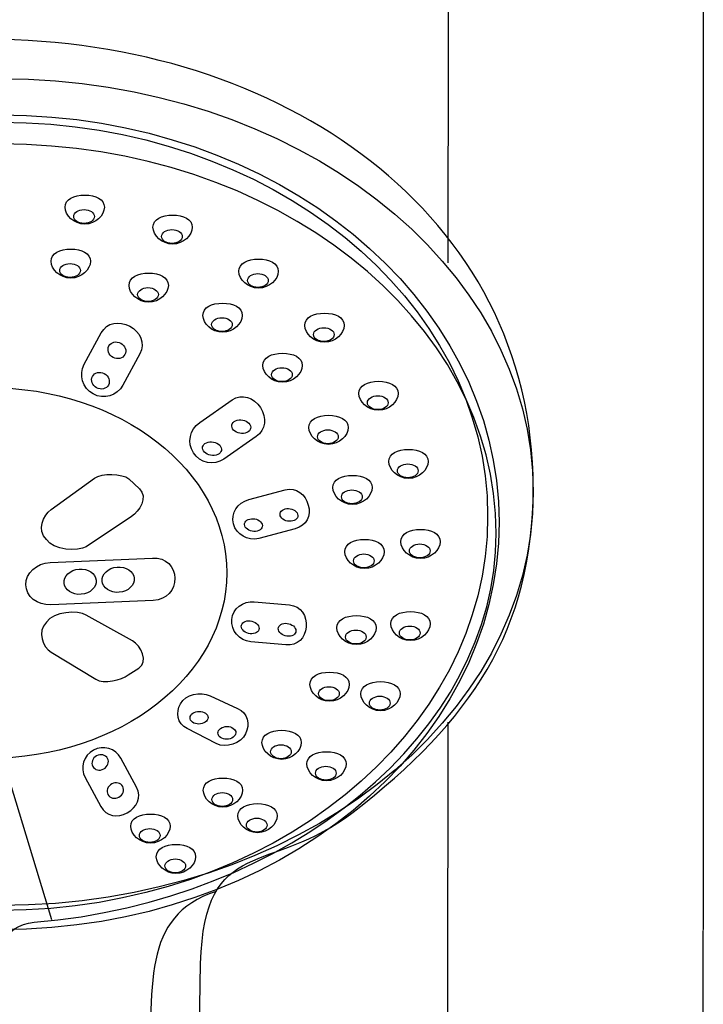
# Model space of a CAD drawing. Units: millimetres. Extents: x -278 to 104, y -380 to 581.
# Drawn here: x -236 to -184, y 433 to 507 of the extents above; entities that cross this region are included whole.
import ezdxf

# ---------------------------------------------------------------- set-up
doc = ezdxf.new("R2010")
doc.units = ezdxf.units.MM
doc.header["$MEASUREMENT"] = 0
doc.layers.add('DETAIL', color=2, linetype='Continuous')

msp = doc.modelspace()

# ---------------------------------------------------------------- linework, layer by layer
at = {"layer": 'DETAIL'}
for centre, major_axis, ratio in [((-237.072, 471.6909), (40.1248, 0), 0.7764649), ((-237.072, 469.4185), (37.548, 0), 0.8176707), ((-237.0719, 469.873), (36.689, 0), 0.809586), ((-230.8131, 492.469), (0.781, 0), 0.6683739), ((-224.1831, 490.96), (0.781, 0), 0.6683739), ((-231.8671, 488.394), (0.781, 0), 0.6683739), ((-217.7041, 487.64), (0.781, 0), 0.6683739), ((-225.9901, 486.583), (0.781, 0), 0.6683739), ((-220.4151, 484.319), (0.781, 0), 0.6683739), ((-212.7321, 483.565), (0.781, 0), 0.6683739), ((-215.8951, 480.545), (0.781, 0), 0.6683739), ((-238.0206, 465.601), (17.9715, 0), 0.7775478), ((-208.6631, 478.433), (0.781, 0), 0.6683739), ((-212.4291, 475.866), (0.781, 0), 0.6683739), ((-206.4021, 473.301), (0.781, 0), 0.6683739), ((-210.6201, 471.338), (0.781, 0), 0.6683739), ((-205.4981, 467.263), (0.781, 0), 0.6683739), ((-209.7161, 466.508), (0.781, 0), 0.6683739), ((-206.2521, 461.074), (0.781, 0), 0.6683739), ((-210.3191, 460.772), (0.781, 0), 0.6683739), ((-212.3491, 456.503), (0.781, 0), 0.6683739), ((-208.5131, 455.791), (0.781, 0), 0.6683739), ((-215.9661, 452.126), (0.781, 0), 0.6683739), ((-212.5821, 450.509), (0.781, 0), 0.6683739), ((-220.3911, 448.528), (0.781, 0), 0.6683739), ((-217.7881, 446.598), (0.781, 0), 0.6683739), ((-217.7881, 446.598), (0.781, 0), 0.6683739), ((-225.8571, 445.816), (0.781, 0), 0.6683739), ((-225.8571, 445.816), (0.781, 0), 0.6683739), ((-223.9311, 443.521), (0.781, 0), 0.6683739), ((-223.9311, 443.521), (0.781, 0), 0.6683739)]:
    msp.add_ellipse(centre, major_axis=major_axis, ratio=ratio, dxfattribs=at)
for points, knots in [([(-203.3471, 488.9824), (-203.3471, 488.9824), (-203.2343, 577.158), (-203.2343, 577.158), (-203.2343, 577.158), (-203.2343, 577.158), (-184.1214, 577.0832), (-184.1214, 577.0832), (-184.1214, 577.0832), (-184.1214, 577.0832), (-184.1701, 300.3067), (-184.1701, 300.3067), (-184.1701, 300.3067), (-191.1302, 296.2366), (-197.4739, 297.4856), (-203.5231, 300.4011), (-203.5231, 300.4011), (-203.5231, 300.4011), (-203.3471, 454.3478), (-203.3471, 454.3478)], [0, 0, 0, 0, 0.2, 0.2, 0.2, 0.2, 0.4, 0.4, 0.4, 0.4, 0.6, 0.6, 0.6, 0.6, 0.8, 0.8, 0.8, 0.8, 1, 1, 1, 1]), ([(-249.9597, 309.1839), (-249.9597, 309.1839), (-254.1345, 436.665), (-254.1345, 436.665), (-254.1345, 436.665), (-254.1826, 440.8967), (-254.3097, 440.899), (-260.7466, 444.4629), (-260.7466, 444.4629), (-271.9192, 450.6481), (-278.1006, 458.2666), (-277.9499, 472.1653), (-277.9499, 472.1653), (-277.7257, 492.8135), (-260.283, 505.8175), (-238.127, 505.8175), (-238.127, 505.8175), (-215.971, 505.8175), (-196.9472, 492.6636), (-196.9472, 472.0143), (-196.9472, 472.0143), (-196.9472, 461.2856), (-201.6769, 454.4164), (-210.531, 447.5671), (-210.531, 447.5671), (-216.7132, 442.7844), (-221.7454, 445.9021), (-222.0245, 436.1765), (-222.0245, 436.1765), (-222.0245, 436.1765), (-224.0174, 309.2938), (-224.0174, 309.2938), (-224.0174, 309.2938), (-224.0343, 307.498), (-225.1382, 306.582), (-227.0049, 306.5772), (-227.0049, 306.5772), (-227.0049, 306.5772), (-246.5809, 306.5207), (-246.5809, 306.5207), (-246.5809, 306.5207), (-248.6793, 306.5151), (-249.9513, 307.3115), (-249.9597, 309.1839)], [0, 0, 0, 0, 0.0909091, 0.0909091, 0.0909091, 0.0909091, 0.1818182, 0.1818182, 0.1818182, 0.1818182, 0.2727273, 0.2727273, 0.2727273, 0.2727273, 0.3636364, 0.3636364, 0.3636364, 0.3636364, 0.4545455, 0.4545455, 0.4545455, 0.4545455, 0.5454545, 0.5454545, 0.5454545, 0.5454545, 0.6363636, 0.6363636, 0.6363636, 0.6363636, 0.7272727, 0.7272727, 0.7272727, 0.7272727, 0.8181818, 0.8181818, 0.8181818, 0.8181818, 0.9090909, 0.9090909, 0.9090909, 0.9090909, 1, 1, 1, 1]), ([(-243.4155, 439.4834), (-262.0666, 441.3389), (-274.407, 453.8029), (-274.407, 468.5831), (-274.407, 468.5831), (-274.407, 484.7888), (-257.6881, 497.9317), (-237.0721, 497.9317), (-237.0721, 497.9317), (-216.4561, 497.9317), (-199.7372, 484.7888), (-199.7372, 468.5831), (-199.7372, 468.5831), (-199.7372, 453.4847), (-215.4672, 440.8423), (-234.5709, 439.2703), (-234.5709, 439.2703), (-235.7396, 439.1742), (-236.5776, 438.5551), (-236.9043, 437.7369), (-236.9043, 437.7369), (-237.1574, 437.1034), (-237.271, 435.8641), (-237.8186, 435.8641), (-237.8186, 435.8641), (-237.8186, 435.8641), (-238.8579, 435.8641), (-238.8579, 435.8641), (-238.8579, 435.8641), (-239.2461, 435.8641), (-239.2862, 436.8757), (-239.5999, 437.7375), (-239.5999, 437.7375), (-239.9084, 438.5847), (-240.7357, 439.154), (-241.8778, 439.2944), (-241.8778, 439.2944), (-241.8778, 439.2944), (-243.4155, 439.4834), (-243.4155, 439.4834)], [0, 0, 0, 0, 0.1, 0.1, 0.1, 0.1, 0.2, 0.2, 0.2, 0.2, 0.3, 0.3, 0.3, 0.3, 0.4, 0.4, 0.4, 0.4, 0.5, 0.5, 0.5, 0.5, 0.6, 0.6, 0.6, 0.6, 0.7, 0.7, 0.7, 0.7, 0.8, 0.8, 0.8, 0.8, 0.9, 0.9, 0.9, 0.9, 1, 1, 1, 1]), ([(-230.7611, 494.086), (-231.5791, 494.086), (-232.2441, 493.7687), (-232.2441, 493.1641), (-232.2441, 493.1641), (-232.2441, 492.5594), (-231.5791, 491.895), (-230.7611, 491.895), (-230.7611, 491.895), (-229.9431, 491.895), (-229.2781, 492.5594), (-229.2781, 493.1641), (-229.2781, 493.1641), (-229.2781, 493.7687), (-229.9431, 494.086), (-230.7611, 494.086)], [0, 0, 0, 0, 0.25, 0.25, 0.25, 0.25, 0.5, 0.5, 0.5, 0.5, 0.75, 0.75, 0.75, 0.75, 1, 1, 1, 1]), ([(-224.1311, 492.577), (-224.9491, 492.577), (-225.6141, 492.2597), (-225.6141, 491.6551), (-225.6141, 491.6551), (-225.6141, 491.0504), (-224.9491, 490.386), (-224.1311, 490.386), (-224.1311, 490.386), (-223.3131, 490.386), (-222.6481, 491.0504), (-222.6481, 491.6551), (-222.6481, 491.6551), (-222.6481, 492.2597), (-223.3131, 492.577), (-224.1311, 492.577)], [0, 0, 0, 0, 0.25, 0.25, 0.25, 0.25, 0.5, 0.5, 0.5, 0.5, 0.75, 0.75, 0.75, 0.75, 1, 1, 1, 1]), ([(-231.8151, 490.011), (-232.6331, 490.011), (-233.2981, 489.6937), (-233.2981, 489.0891), (-233.2981, 489.0891), (-233.2981, 488.4844), (-232.6331, 487.82), (-231.8151, 487.82), (-231.8151, 487.82), (-230.9971, 487.82), (-230.3321, 488.4844), (-230.3321, 489.0891), (-230.3321, 489.0891), (-230.3321, 489.6937), (-230.9971, 490.011), (-231.8151, 490.011)], [0, 0, 0, 0, 0.25, 0.25, 0.25, 0.25, 0.5, 0.5, 0.5, 0.5, 0.75, 0.75, 0.75, 0.75, 1, 1, 1, 1]), ([(-217.6521, 489.257), (-218.4701, 489.257), (-219.1351, 488.9397), (-219.1351, 488.3351), (-219.1351, 488.3351), (-219.1351, 487.7304), (-218.4701, 487.066), (-217.6521, 487.066), (-217.6521, 487.066), (-216.8341, 487.066), (-216.1691, 487.7304), (-216.1691, 488.3351), (-216.1691, 488.3351), (-216.1691, 488.9397), (-216.8341, 489.257), (-217.6521, 489.257)], [0, 0, 0, 0, 0.25, 0.25, 0.25, 0.25, 0.5, 0.5, 0.5, 0.5, 0.75, 0.75, 0.75, 0.75, 1, 1, 1, 1]), ([(-225.9381, 488.2), (-226.7561, 488.2), (-227.4211, 487.8827), (-227.4211, 487.2781), (-227.4211, 487.2781), (-227.4211, 486.6734), (-226.7561, 486.009), (-225.9381, 486.009), (-225.9381, 486.009), (-225.1201, 486.009), (-224.4551, 486.6734), (-224.4551, 487.2781), (-224.4551, 487.2781), (-224.4551, 487.8827), (-225.1201, 488.2), (-225.9381, 488.2)], [0, 0, 0, 0, 0.25, 0.25, 0.25, 0.25, 0.5, 0.5, 0.5, 0.5, 0.75, 0.75, 0.75, 0.75, 1, 1, 1, 1]), ([(-220.3631, 485.936), (-221.1811, 485.936), (-221.8461, 485.6187), (-221.8461, 485.0141), (-221.8461, 485.0141), (-221.8461, 484.4094), (-221.1811, 483.745), (-220.3631, 483.745), (-220.3631, 483.745), (-219.5451, 483.745), (-218.8801, 484.4094), (-218.8801, 485.0141), (-218.8801, 485.0141), (-218.8801, 485.6187), (-219.5451, 485.936), (-220.3631, 485.936)], [0, 0, 0, 0, 0.25, 0.25, 0.25, 0.25, 0.5, 0.5, 0.5, 0.5, 0.75, 0.75, 0.75, 0.75, 1, 1, 1, 1]), ([(-227.3636, 484.1995), (-227.3636, 484.1995), (-227.3636, 484.1995), (-227.3636, 484.1995), (-227.3636, 484.1995), (-228.163, 484.6312), (-229.0831, 484.4905), (-229.5143, 483.6918), (-229.5143, 483.6918), (-229.5143, 483.6918), (-230.7915, 481.3264), (-230.7915, 481.3264), (-230.7915, 481.3264), (-231.2228, 480.5277), (-230.9224, 479.5205), (-230.1231, 479.0889), (-230.1231, 479.0889), (-230.1231, 479.0889), (-230.1231, 479.0889), (-230.1231, 479.0889), (-230.1231, 479.0889), (-229.3237, 478.6572), (-228.3172, 478.9579), (-227.8855, 479.7573), (-227.8855, 479.7573), (-227.8855, 479.7573), (-226.6083, 482.1228), (-226.6083, 482.1228), (-226.6083, 482.1228), (-226.1767, 482.9222), (-226.5642, 483.7679), (-227.3636, 484.1995)], [0, 0, 0, 0, 0.125, 0.125, 0.125, 0.125, 0.25, 0.25, 0.25, 0.25, 0.375, 0.375, 0.375, 0.375, 0.5, 0.5, 0.5, 0.5, 0.625, 0.625, 0.625, 0.625, 0.75, 0.75, 0.75, 0.75, 0.875, 0.875, 0.875, 0.875, 1, 1, 1, 1]), ([(-212.6801, 485.182), (-213.4981, 485.182), (-214.1631, 484.8647), (-214.1631, 484.2601), (-214.1631, 484.2601), (-214.1631, 483.6554), (-213.4981, 482.991), (-212.6801, 482.991), (-212.6801, 482.991), (-211.8621, 482.991), (-211.1971, 483.6554), (-211.1971, 484.2601), (-211.1971, 484.2601), (-211.1971, 484.8647), (-211.8621, 485.182), (-212.6801, 485.182)], [0, 0, 0, 0, 0.25, 0.25, 0.25, 0.25, 0.5, 0.5, 0.5, 0.5, 0.75, 0.75, 0.75, 0.75, 1, 1, 1, 1]), ([(-228.0453, 482.9216), (-228.3782, 483.1013), (-228.7775, 483.0065), (-228.9372, 482.7106), (-228.9372, 482.7106), (-229.097, 482.4148), (-228.9572, 482.0288), (-228.6244, 481.8491), (-228.6244, 481.8491), (-228.2916, 481.6694), (-227.8922, 481.7643), (-227.7325, 482.0601), (-227.7325, 482.0601), (-227.5727, 482.356), (-227.7125, 482.7419), (-228.0453, 482.9216)], [0, 0, 0, 0, 0.25, 0.25, 0.25, 0.25, 0.5, 0.5, 0.5, 0.5, 0.75, 0.75, 0.75, 0.75, 1, 1, 1, 1]), ([(-215.8431, 482.162), (-216.6611, 482.162), (-217.3261, 481.8447), (-217.3261, 481.2401), (-217.3261, 481.2401), (-217.3261, 480.6354), (-216.6611, 479.971), (-215.8431, 479.971), (-215.8431, 479.971), (-215.0251, 479.971), (-214.3601, 480.6354), (-214.3601, 481.2401), (-214.3601, 481.2401), (-214.3601, 481.8447), (-215.0251, 482.162), (-215.8431, 482.162)], [0, 0, 0, 0, 0.25, 0.25, 0.25, 0.25, 0.5, 0.5, 0.5, 0.5, 0.75, 0.75, 0.75, 0.75, 1, 1, 1, 1]), ([(-229.2837, 480.628), (-229.6166, 480.8077), (-230.0159, 480.7129), (-230.1757, 480.417), (-230.1757, 480.417), (-230.3354, 480.1211), (-230.1957, 479.7352), (-229.8628, 479.5555), (-229.8628, 479.5555), (-229.53, 479.3758), (-229.1306, 479.4706), (-228.9709, 479.7665), (-228.9709, 479.7665), (-228.8111, 480.0624), (-228.9509, 480.4483), (-229.2837, 480.628)], [0, 0, 0, 0, 0.25, 0.25, 0.25, 0.25, 0.5, 0.5, 0.5, 0.5, 0.75, 0.75, 0.75, 0.75, 1, 1, 1, 1]), ([(-208.6111, 480.05), (-209.4291, 480.05), (-210.0941, 479.7327), (-210.0941, 479.1281), (-210.0941, 479.1281), (-210.0941, 478.5234), (-209.4291, 477.859), (-208.6111, 477.859), (-208.6111, 477.859), (-207.7931, 477.859), (-207.1281, 478.5234), (-207.1281, 479.1281), (-207.1281, 479.1281), (-207.1281, 479.7327), (-207.7931, 480.05), (-208.6111, 480.05)], [0, 0, 0, 0, 0.25, 0.25, 0.25, 0.25, 0.5, 0.5, 0.5, 0.5, 0.75, 0.75, 0.75, 0.75, 1, 1, 1, 1]), ([(-217.5152, 478.0639), (-217.5152, 478.0639), (-217.5152, 478.0639), (-217.5152, 478.0639), (-217.5152, 478.0639), (-218.0135, 478.8235), (-218.9039, 479.1567), (-219.6489, 478.639), (-219.6489, 478.639), (-219.6489, 478.639), (-222.0915, 476.9369), (-222.0915, 476.9369), (-222.0915, 476.9369), (-222.8364, 476.4192), (-223.0647, 475.4101), (-222.5664, 474.6505), (-222.5664, 474.6505), (-222.5664, 474.6505), (-222.5664, 474.6505), (-222.5664, 474.6505), (-222.5664, 474.6505), (-222.068, 473.8909), (-221.0258, 473.6563), (-220.2799, 474.1756), (-220.2799, 474.1756), (-220.2799, 474.1756), (-217.8373, 475.8777), (-217.8373, 475.8777), (-217.8373, 475.8777), (-217.0915, 476.397), (-217.0168, 477.3043), (-217.5152, 478.0639)], [0, 0, 0, 0, 0.125, 0.125, 0.125, 0.125, 0.25, 0.25, 0.25, 0.25, 0.375, 0.375, 0.375, 0.375, 0.5, 0.5, 0.5, 0.5, 0.625, 0.625, 0.625, 0.625, 0.75, 0.75, 0.75, 0.75, 0.875, 0.875, 0.875, 0.875, 1, 1, 1, 1]), ([(-218.3829, 476.8835), (-218.6176, 477.1278), (-219.0658, 477.2099), (-219.3837, 477.0674), (-219.3837, 477.0674), (-219.7016, 476.9249), (-219.7699, 476.6113), (-219.5353, 476.367), (-219.5353, 476.367), (-219.3007, 476.1227), (-218.8524, 476.0407), (-218.5345, 476.1831), (-218.5345, 476.1831), (-218.2166, 476.3256), (-218.1483, 476.6392), (-218.3829, 476.8835)], [0, 0, 0, 0, 0.25, 0.25, 0.25, 0.25, 0.5, 0.5, 0.5, 0.5, 0.75, 0.75, 0.75, 0.75, 1, 1, 1, 1]), ([(-212.3771, 477.483), (-213.1951, 477.483), (-213.8601, 477.1657), (-213.8601, 476.5611), (-213.8601, 476.5611), (-213.8601, 475.9564), (-213.1951, 475.292), (-212.3771, 475.292), (-212.3771, 475.292), (-211.5591, 475.292), (-210.8941, 475.9564), (-210.8941, 476.5611), (-210.8941, 476.5611), (-210.8941, 477.1657), (-211.5591, 477.483), (-212.3771, 477.483)], [0, 0, 0, 0, 0.25, 0.25, 0.25, 0.25, 0.5, 0.5, 0.5, 0.5, 0.75, 0.75, 0.75, 0.75, 1, 1, 1, 1]), ([(-220.5854, 475.229), (-220.82, 475.4733), (-221.2683, 475.5554), (-221.5862, 475.4129), (-221.5862, 475.4129), (-221.9041, 475.2704), (-221.9724, 474.9568), (-221.7378, 474.7125), (-221.7378, 474.7125), (-221.5031, 474.4683), (-221.0549, 474.3862), (-220.737, 474.5286), (-220.737, 474.5286), (-220.4191, 474.6711), (-220.3508, 474.9847), (-220.5854, 475.229)], [0, 0, 0, 0, 0.25, 0.25, 0.25, 0.25, 0.5, 0.5, 0.5, 0.5, 0.75, 0.75, 0.75, 0.75, 1, 1, 1, 1]), ([(-206.3501, 474.918), (-207.1681, 474.918), (-207.8331, 474.6007), (-207.8331, 473.9961), (-207.8331, 473.9961), (-207.8331, 473.3914), (-207.1681, 472.727), (-206.3501, 472.727), (-206.3501, 472.727), (-205.5321, 472.727), (-204.8671, 473.3914), (-204.8671, 473.9961), (-204.8671, 473.9961), (-204.8671, 474.6007), (-205.5321, 474.918), (-206.3501, 474.918)], [0, 0, 0, 0, 0.25, 0.25, 0.25, 0.25, 0.5, 0.5, 0.5, 0.5, 0.75, 0.75, 0.75, 0.75, 1, 1, 1, 1]), ([(-233.6377, 468.1178), (-233.6377, 468.1178), (-233.6377, 468.1178), (-233.6377, 468.1178), (-233.6377, 468.1178), (-233.1551, 467.3087), (-231.257, 467.2063), (-230.647, 467.5773), (-230.647, 467.5773), (-230.647, 467.5773), (-227.2408, 469.8519), (-227.2408, 469.8519), (-227.2408, 469.8519), (-226.6308, 470.223), (-225.9692, 471.3258), (-226.6318, 471.9519), (-226.6318, 471.9519), (-226.6318, 471.9519), (-227.4271, 472.7034), (-227.4271, 472.7034), (-227.4271, 472.7034), (-227.9574, 473.0902), (-229.4462, 473.1667), (-230.0251, 472.747), (-230.0251, 472.747), (-230.0251, 472.747), (-233.2933, 470.3767), (-233.2933, 470.3767), (-233.2933, 470.3767), (-233.872, 469.9581), (-234.4009, 468.8329), (-233.6377, 468.1178)], [0, 0, 0, 0, 0.125, 0.125, 0.125, 0.125, 0.25, 0.25, 0.25, 0.25, 0.375, 0.375, 0.375, 0.375, 0.5, 0.5, 0.5, 0.5, 0.625, 0.625, 0.625, 0.625, 0.75, 0.75, 0.75, 0.75, 0.875, 0.875, 0.875, 0.875, 1, 1, 1, 1]), ([(-210.5681, 472.955), (-211.3861, 472.955), (-212.0511, 472.6377), (-212.0511, 472.0331), (-212.0511, 472.0331), (-212.0511, 471.4284), (-211.3861, 470.764), (-210.5681, 470.764), (-210.5681, 470.764), (-209.7501, 470.764), (-209.0851, 471.4284), (-209.0851, 472.0331), (-209.0851, 472.0331), (-209.0851, 472.6377), (-209.7501, 472.955), (-210.5681, 472.955)], [0, 0, 0, 0, 0.25, 0.25, 0.25, 0.25, 0.5, 0.5, 0.5, 0.5, 0.75, 0.75, 0.75, 0.75, 1, 1, 1, 1]), ([(-213.9023, 470.7215), (-213.9023, 470.7215), (-213.9023, 470.7215), (-213.9023, 470.7215), (-213.9023, 470.7215), (-214.1137, 471.5256), (-214.8144, 472.0801), (-215.6519, 471.8577), (-215.6519, 471.8577), (-215.6519, 471.8577), (-218.3994, 471.1248), (-218.3994, 471.1248), (-218.3994, 471.1248), (-219.2368, 470.9024), (-219.7617, 470.1015), (-219.5503, 469.2974), (-219.5503, 469.2974), (-219.5503, 469.2974), (-219.5503, 469.2974), (-219.5503, 469.2974), (-219.5503, 469.2974), (-219.339, 468.4933), (-218.4697, 467.9782), (-217.6309, 468.2017), (-217.6309, 468.2017), (-217.6309, 468.2017), (-214.8835, 468.9346), (-214.8835, 468.9346), (-214.8835, 468.9346), (-214.0447, 469.158), (-213.6909, 469.9174), (-213.9023, 470.7215)], [0, 0, 0, 0, 0.125, 0.125, 0.125, 0.125, 0.25, 0.25, 0.25, 0.25, 0.375, 0.375, 0.375, 0.375, 0.5, 0.5, 0.5, 0.5, 0.625, 0.625, 0.625, 0.625, 0.75, 0.75, 0.75, 0.75, 0.875, 0.875, 0.875, 0.875, 1, 1, 1, 1]), ([(-214.8195, 470.2168), (-215.0401, 470.4465), (-215.4616, 470.5237), (-215.7605, 470.3897), (-215.7605, 470.3897), (-216.0594, 470.2557), (-216.1236, 469.9609), (-215.903, 469.7312), (-215.903, 469.7312), (-215.6824, 469.5015), (-215.2609, 469.4243), (-214.962, 469.5582), (-214.962, 469.5582), (-214.6631, 469.6922), (-214.5989, 469.9871), (-214.8195, 470.2168)], [0, 0, 0, 0, 0.25, 0.25, 0.25, 0.25, 0.5, 0.5, 0.5, 0.5, 0.75, 0.75, 0.75, 0.75, 1, 1, 1, 1]), ([(-217.4992, 469.4537), (-217.7198, 469.6834), (-218.1414, 469.7606), (-218.4403, 469.6267), (-218.4403, 469.6267), (-218.7392, 469.4927), (-218.8034, 469.1978), (-218.5828, 468.9681), (-218.5828, 468.9681), (-218.3622, 468.7384), (-217.9406, 468.6612), (-217.6417, 468.7952), (-217.6417, 468.7952), (-217.3428, 468.9292), (-217.2786, 469.224), (-217.4992, 469.4537)], [0, 0, 0, 0, 0.25, 0.25, 0.25, 0.25, 0.5, 0.5, 0.5, 0.5, 0.75, 0.75, 0.75, 0.75, 1, 1, 1, 1]), ([(-205.4461, 468.88), (-206.2641, 468.88), (-206.9291, 468.5627), (-206.9291, 467.9581), (-206.9291, 467.9581), (-206.9291, 467.3534), (-206.2641, 466.689), (-205.4461, 466.689), (-205.4461, 466.689), (-204.6281, 466.689), (-203.9631, 467.3534), (-203.9631, 467.9581), (-203.9631, 467.9581), (-203.9631, 468.5627), (-204.6281, 468.88), (-205.4461, 468.88)], [0, 0, 0, 0, 0.25, 0.25, 0.25, 0.25, 0.5, 0.5, 0.5, 0.5, 0.75, 0.75, 0.75, 0.75, 1, 1, 1, 1]), ([(-209.6641, 468.125), (-210.4821, 468.125), (-211.1471, 467.8077), (-211.1471, 467.2031), (-211.1471, 467.2031), (-211.1471, 466.5984), (-210.4821, 465.934), (-209.6641, 465.934), (-209.6641, 465.934), (-208.8461, 465.934), (-208.1811, 466.5984), (-208.1811, 467.2031), (-208.1811, 467.2031), (-208.1811, 467.8077), (-208.8461, 468.125), (-209.6641, 468.125)], [0, 0, 0, 0, 0.25, 0.25, 0.25, 0.25, 0.5, 0.5, 0.5, 0.5, 0.75, 0.75, 0.75, 0.75, 1, 1, 1, 1]), ([(-223.9635, 465.2018), (-223.9635, 465.2018), (-223.9635, 465.2018), (-223.9635, 465.2018), (-223.9635, 465.2018), (-223.9782, 466.0787), (-224.6273, 466.7683), (-225.6535, 466.7243), (-225.6535, 466.7243), (-225.6535, 466.7243), (-233.3598, 466.3873), (-233.3598, 466.3873), (-233.3598, 466.3873), (-234.386, 466.3433), (-235.2181, 465.5901), (-235.2035, 464.7132), (-235.2035, 464.7132), (-235.2035, 464.7132), (-235.2035, 464.7132), (-235.2035, 464.7132), (-235.2035, 464.7132), (-235.1888, 463.8363), (-234.3355, 463.1546), (-233.3065, 463.1996), (-233.3065, 463.1996), (-233.3065, 463.1996), (-225.6003, 463.5365), (-225.6003, 463.5365), (-225.6003, 463.5365), (-224.5713, 463.5815), (-223.9489, 464.3249), (-223.9635, 465.2018)], [0, 0, 0, 0, 0.125, 0.125, 0.125, 0.125, 0.25, 0.25, 0.25, 0.25, 0.375, 0.375, 0.375, 0.375, 0.5, 0.5, 0.5, 0.5, 0.625, 0.625, 0.625, 0.625, 0.75, 0.75, 0.75, 0.75, 0.875, 0.875, 0.875, 0.875, 1, 1, 1, 1]), ([(-228.3218, 466.0445), (-228.9907, 465.9863), (-229.4953, 465.5126), (-229.4497, 464.9877), (-229.4497, 464.9877), (-229.404, 464.4628), (-228.8252, 464.0835), (-228.1562, 464.1417), (-228.1562, 464.1417), (-227.4873, 464.1999), (-226.9826, 464.6735), (-227.0283, 465.1984), (-227.0283, 465.1984), (-227.074, 465.7233), (-227.6528, 466.1027), (-228.3218, 466.0445)], [0, 0, 0, 0, 0.25, 0.25, 0.25, 0.25, 0.5, 0.5, 0.5, 0.5, 0.75, 0.75, 0.75, 0.75, 1, 1, 1, 1]), ([(-231.1898, 465.8926), (-231.8587, 465.8344), (-232.3633, 465.3608), (-232.3177, 464.8359), (-232.3177, 464.8359), (-232.272, 464.311), (-231.6932, 463.9316), (-231.0242, 463.9898), (-231.0242, 463.9898), (-230.3553, 464.048), (-229.8506, 464.5216), (-229.8963, 465.0465), (-229.8963, 465.0465), (-229.942, 465.5714), (-230.5208, 465.9508), (-231.1898, 465.8926)], [0, 0, 0, 0, 0.25, 0.25, 0.25, 0.25, 0.5, 0.5, 0.5, 0.5, 0.75, 0.75, 0.75, 0.75, 1, 1, 1, 1]), ([(-214.0609, 461.5266), (-214.0609, 461.5266), (-214.0609, 461.5266), (-214.0609, 461.5266), (-214.0609, 461.5266), (-213.9878, 462.3548), (-214.4609, 463.1093), (-215.3231, 463.1876), (-215.3231, 463.1876), (-215.3231, 463.1876), (-217.9743, 463.4269), (-217.9743, 463.4269), (-217.9743, 463.4269), (-218.8365, 463.5052), (-219.6025, 462.9247), (-219.6755, 462.0965), (-219.6755, 462.0965), (-219.6755, 462.0965), (-219.6755, 462.0965), (-219.6755, 462.0965), (-219.6755, 462.0965), (-219.7486, 461.2683), (-219.1044, 460.494), (-218.2398, 460.4161), (-218.2398, 460.4161), (-218.2398, 460.4161), (-215.5886, 460.1769), (-215.5886, 460.1769), (-215.5886, 460.1769), (-214.724, 460.099), (-214.1339, 460.6984), (-214.0609, 461.5266)], [0, 0, 0, 0, 0.125, 0.125, 0.125, 0.125, 0.25, 0.25, 0.25, 0.25, 0.375, 0.375, 0.375, 0.375, 0.5, 0.5, 0.5, 0.5, 0.625, 0.625, 0.625, 0.625, 0.75, 0.75, 0.75, 0.75, 0.875, 0.875, 0.875, 0.875, 1, 1, 1, 1]), ([(-233.6367, 461.8882), (-233.6367, 461.8882), (-233.6367, 461.8882), (-233.6367, 461.8882), (-233.6367, 461.8882), (-233.1541, 462.6973), (-231.2566, 462.8), (-230.6465, 462.429), (-230.6465, 462.429), (-230.6465, 462.429), (-227.1461, 460.4816), (-227.1461, 460.4816), (-227.1461, 460.4816), (-226.536, 460.1106), (-225.9415, 458.9053), (-226.6774, 458.4287), (-226.6774, 458.4287), (-226.6774, 458.4287), (-227.473, 457.9129), (-227.473, 457.9129), (-227.473, 457.9129), (-228.0027, 457.5258), (-229.3187, 457.2156), (-229.9299, 457.5873), (-229.9299, 457.5873), (-229.9299, 457.5873), (-233.2917, 459.6289), (-233.2917, 459.6289), (-233.2917, 459.6289), (-233.9029, 460.0006), (-234.4004, 461.1734), (-233.6367, 461.8882)], [0, 0, 0, 0, 0.125, 0.125, 0.125, 0.125, 0.25, 0.25, 0.25, 0.25, 0.375, 0.375, 0.375, 0.375, 0.5, 0.5, 0.5, 0.5, 0.625, 0.625, 0.625, 0.625, 0.75, 0.75, 0.75, 0.75, 0.875, 0.875, 0.875, 0.875, 1, 1, 1, 1]), ([(-210.2671, 462.389), (-211.0851, 462.389), (-211.7501, 462.0717), (-211.7501, 461.4671), (-211.7501, 461.4671), (-211.7501, 460.8624), (-211.0851, 460.198), (-210.2671, 460.198), (-210.2671, 460.198), (-209.4491, 460.198), (-208.7841, 460.8624), (-208.7841, 461.4671), (-208.7841, 461.4671), (-208.7841, 462.0717), (-209.4491, 462.389), (-210.2671, 462.389)], [0, 0, 0, 0, 0.25, 0.25, 0.25, 0.25, 0.5, 0.5, 0.5, 0.5, 0.75, 0.75, 0.75, 0.75, 1, 1, 1, 1]), ([(-206.2001, 462.691), (-207.0181, 462.691), (-207.6831, 462.3737), (-207.6831, 461.7691), (-207.6831, 461.7691), (-207.6831, 461.1644), (-207.0181, 460.5), (-206.2001, 460.5), (-206.2001, 460.5), (-205.3821, 460.5), (-204.7171, 461.1644), (-204.7171, 461.7691), (-204.7171, 461.7691), (-204.7171, 462.3737), (-205.3821, 462.691), (-206.2001, 462.691)], [0, 0, 0, 0, 0.25, 0.25, 0.25, 0.25, 0.5, 0.5, 0.5, 0.5, 0.75, 0.75, 0.75, 0.75, 1, 1, 1, 1]), ([(-217.7265, 461.7074), (-217.9297, 461.9526), (-218.3445, 462.0604), (-218.6524, 461.9487), (-218.6524, 461.9487), (-218.9603, 461.8369), (-219.0459, 461.5476), (-218.8427, 461.3023), (-218.8427, 461.3023), (-218.6394, 461.0571), (-218.2247, 460.9493), (-217.9168, 461.061), (-217.9168, 461.061), (-217.6089, 461.1728), (-217.5233, 461.4622), (-217.7265, 461.7074)], [0, 0, 0, 0, 0.25, 0.25, 0.25, 0.25, 0.5, 0.5, 0.5, 0.5, 0.75, 0.75, 0.75, 0.75, 1, 1, 1, 1]), ([(-214.9465, 461.5189), (-215.1497, 461.7641), (-215.5644, 461.8719), (-215.8723, 461.7602), (-215.8723, 461.7602), (-216.1802, 461.6484), (-216.2658, 461.359), (-216.0626, 461.1138), (-216.0626, 461.1138), (-215.8594, 460.8686), (-215.4446, 460.7608), (-215.1367, 460.8725), (-215.1367, 460.8725), (-214.8288, 460.9843), (-214.7432, 461.2737), (-214.9465, 461.5189)], [0, 0, 0, 0, 0.25, 0.25, 0.25, 0.25, 0.5, 0.5, 0.5, 0.5, 0.75, 0.75, 0.75, 0.75, 1, 1, 1, 1]), ([(-212.2971, 458.12), (-213.1151, 458.12), (-213.7801, 457.8027), (-213.7801, 457.1981), (-213.7801, 457.1981), (-213.7801, 456.5934), (-213.1151, 455.929), (-212.2971, 455.929), (-212.2971, 455.929), (-211.4791, 455.929), (-210.8141, 456.5934), (-210.8141, 457.1981), (-210.8141, 457.1981), (-210.8141, 457.8027), (-211.4791, 458.12), (-212.2971, 458.12)], [0, 0, 0, 0, 0.25, 0.25, 0.25, 0.25, 0.5, 0.5, 0.5, 0.5, 0.75, 0.75, 0.75, 0.75, 1, 1, 1, 1]), ([(-208.4611, 457.408), (-209.2791, 457.408), (-209.9441, 457.0907), (-209.9441, 456.4861), (-209.9441, 456.4861), (-209.9441, 455.8814), (-209.2791, 455.217), (-208.4611, 455.217), (-208.4611, 455.217), (-207.6431, 455.217), (-206.9781, 455.8814), (-206.9781, 456.4861), (-206.9781, 456.4861), (-206.9781, 457.0907), (-207.6431, 457.408), (-208.4611, 457.408)], [0, 0, 0, 0, 0.25, 0.25, 0.25, 0.25, 0.5, 0.5, 0.5, 0.5, 0.75, 0.75, 0.75, 0.75, 1, 1, 1, 1]), ([(-218.6293, 453.4687), (-218.6293, 453.4687), (-218.6293, 453.4687), (-218.6293, 453.4687), (-218.6293, 453.4687), (-218.2916, 454.1978), (-218.4725, 455.0449), (-219.2328, 455.3923), (-219.2328, 455.3923), (-219.2328, 455.3923), (-221.2957, 456.3332), (-221.2957, 456.3332), (-221.2957, 456.3332), (-222.0553, 456.6804), (-223.1682, 456.4511), (-223.5472, 455.7431), (-223.5472, 455.7431), (-223.8936, 455.0963), (-223.8201, 454.2694), (-223.0402, 453.8685), (-223.0402, 453.8685), (-223.0402, 453.8685), (-220.853, 452.7414), (-220.853, 452.7414), (-220.853, 452.7414), (-220.1063, 452.3576), (-218.967, 452.7396), (-218.6293, 453.4687)], [0, 0, 0, 0, 0.1428571, 0.1428571, 0.1428571, 0.1428571, 0.2857143, 0.2857143, 0.2857143, 0.2857143, 0.4285714, 0.4285714, 0.4285714, 0.4285714, 0.5714286, 0.5714286, 0.5714286, 0.5714286, 0.7142857, 0.7142857, 0.7142857, 0.7142857, 0.8571429, 0.8571429, 0.8571429, 0.8571429, 1, 1, 1, 1]), ([(-221.6548, 455.0307), (-221.9144, 455.2151), (-222.3429, 455.2122), (-222.6115, 455.0248), (-222.6115, 455.0248), (-222.8801, 454.8373), (-222.8881, 454.5357), (-222.6285, 454.3512), (-222.6285, 454.3512), (-222.3688, 454.1668), (-221.9403, 454.1697), (-221.6717, 454.3571), (-221.6717, 454.3571), (-221.4031, 454.5446), (-221.3951, 454.8462), (-221.6548, 455.0307)], [0, 0, 0, 0, 0.25, 0.25, 0.25, 0.25, 0.5, 0.5, 0.5, 0.5, 0.75, 0.75, 0.75, 0.75, 1, 1, 1, 1]), ([(-219.5569, 453.889), (-219.8166, 454.0734), (-220.2451, 454.0705), (-220.5137, 453.8831), (-220.5137, 453.8831), (-220.7823, 453.6956), (-220.7903, 453.3939), (-220.5307, 453.2095), (-220.5307, 453.2095), (-220.271, 453.025), (-219.8425, 453.028), (-219.5739, 453.2154), (-219.5739, 453.2154), (-219.3053, 453.4029), (-219.2973, 453.7045), (-219.5569, 453.889)], [0, 0, 0, 0, 0.25, 0.25, 0.25, 0.25, 0.5, 0.5, 0.5, 0.5, 0.75, 0.75, 0.75, 0.75, 1, 1, 1, 1]), ([(-215.9141, 453.743), (-216.7321, 453.743), (-217.3971, 453.4257), (-217.3971, 452.8211), (-217.3971, 452.8211), (-217.3971, 452.2164), (-216.7321, 451.552), (-215.9141, 451.552), (-215.9141, 451.552), (-215.0961, 451.552), (-214.4311, 452.2164), (-214.4311, 452.8211), (-214.4311, 452.8211), (-214.4311, 453.4257), (-215.0961, 453.743), (-215.9141, 453.743)], [0, 0, 0, 0, 0.25, 0.25, 0.25, 0.25, 0.5, 0.5, 0.5, 0.5, 0.75, 0.75, 0.75, 0.75, 1, 1, 1, 1]), ([(-227.5537, 447.5224), (-227.5537, 447.5224), (-227.5537, 447.5224), (-227.5537, 447.5224), (-227.5537, 447.5224), (-228.2933, 447.1231), (-229.1446, 447.2533), (-229.5435, 447.9922), (-229.5435, 447.9922), (-229.5435, 447.9922), (-230.7252, 450.1807), (-230.7252, 450.1807), (-230.7252, 450.1807), (-231.1242, 450.9197), (-230.8464, 451.8515), (-230.1068, 452.2509), (-230.1068, 452.2509), (-230.1068, 452.2509), (-230.1068, 452.2509), (-230.1068, 452.2509), (-230.1068, 452.2509), (-229.3672, 452.6502), (-228.4359, 452.372), (-228.0366, 451.6324), (-228.0366, 451.6324), (-228.0366, 451.6324), (-226.8549, 449.4439), (-226.8549, 449.4439), (-226.8549, 449.4439), (-226.4556, 448.7043), (-226.8141, 447.9218), (-227.5537, 447.5224)], [0, 0, 0, 0, 0.125, 0.125, 0.125, 0.125, 0.25, 0.25, 0.25, 0.25, 0.375, 0.375, 0.375, 0.375, 0.5, 0.5, 0.5, 0.5, 0.625, 0.625, 0.625, 0.625, 0.75, 0.75, 0.75, 0.75, 0.875, 0.875, 0.875, 0.875, 1, 1, 1, 1]), ([(-229.3302, 450.8269), (-229.6382, 450.6606), (-230.0076, 450.7483), (-230.1554, 451.0221), (-230.1554, 451.0221), (-230.3032, 451.2958), (-230.1739, 451.6529), (-229.866, 451.8191), (-229.866, 451.8191), (-229.558, 451.9854), (-229.1886, 451.8976), (-229.0408, 451.6239), (-229.0408, 451.6239), (-228.893, 451.3502), (-229.0223, 450.9931), (-229.3302, 450.8269)], [0, 0, 0, 0, 0.25, 0.25, 0.25, 0.25, 0.5, 0.5, 0.5, 0.5, 0.75, 0.75, 0.75, 0.75, 1, 1, 1, 1]), ([(-212.5301, 452.126), (-213.3481, 452.126), (-214.0131, 451.8087), (-214.0131, 451.2041), (-214.0131, 451.2041), (-214.0131, 450.5994), (-213.3481, 449.935), (-212.5301, 449.935), (-212.5301, 449.935), (-211.7121, 449.935), (-211.0471, 450.5994), (-211.0471, 451.2041), (-211.0471, 451.2041), (-211.0471, 451.8087), (-211.7121, 452.126), (-212.5301, 452.126)], [0, 0, 0, 0, 0.25, 0.25, 0.25, 0.25, 0.5, 0.5, 0.5, 0.5, 0.75, 0.75, 0.75, 0.75, 1, 1, 1, 1]), ([(-233.2471, 439.456), (-233.2471, 439.456), (-236.8631, 451.381), (-236.8631, 451.381), (-236.8631, 451.381), (-236.8631, 451.381), (-239.5761, 451.079), (-239.5761, 451.079), (-239.5761, 451.079), (-239.5761, 451.079), (-242.8911, 439.607), (-242.8911, 439.607)], [0, 0, 0, 0, 0.3333333, 0.3333333, 0.3333333, 0.3333333, 0.6666667, 0.6666667, 0.6666667, 0.6666667, 1, 1, 1, 1]), ([(-228.1844, 448.7048), (-228.4924, 448.5385), (-228.8618, 448.6263), (-229.0096, 448.9), (-229.0096, 448.9), (-229.1574, 449.1737), (-229.0281, 449.5308), (-228.7202, 449.6971), (-228.7202, 449.6971), (-228.4122, 449.8633), (-228.0428, 449.7756), (-227.895, 449.5019), (-227.895, 449.5019), (-227.7472, 449.2281), (-227.8765, 448.8711), (-228.1844, 448.7048)], [0, 0, 0, 0, 0.25, 0.25, 0.25, 0.25, 0.5, 0.5, 0.5, 0.5, 0.75, 0.75, 0.75, 0.75, 1, 1, 1, 1]), ([(-220.3391, 450.145), (-221.1571, 450.145), (-221.8221, 449.8277), (-221.8221, 449.2231), (-221.8221, 449.2231), (-221.8221, 448.6184), (-221.1571, 447.954), (-220.3391, 447.954), (-220.3391, 447.954), (-219.5211, 447.954), (-218.8561, 448.6184), (-218.8561, 449.2231), (-218.8561, 449.2231), (-218.8561, 449.8277), (-219.5211, 450.145), (-220.3391, 450.145)], [0, 0, 0, 0, 0.25, 0.25, 0.25, 0.25, 0.5, 0.5, 0.5, 0.5, 0.75, 0.75, 0.75, 0.75, 1, 1, 1, 1]), ([(-217.7361, 448.215), (-218.5541, 448.215), (-219.2191, 447.8977), (-219.2191, 447.2931), (-219.2191, 447.2931), (-219.2191, 446.6884), (-218.5541, 446.024), (-217.7361, 446.024), (-217.7361, 446.024), (-216.9181, 446.024), (-216.2531, 446.6884), (-216.2531, 447.2931), (-216.2531, 447.2931), (-216.2531, 447.8977), (-216.9181, 448.215), (-217.7361, 448.215)], [0, 0, 0, 0, 0.25, 0.25, 0.25, 0.25, 0.5, 0.5, 0.5, 0.5, 0.75, 0.75, 0.75, 0.75, 1, 1, 1, 1]), ([(-217.7361, 448.215), (-218.5541, 448.215), (-219.2191, 447.8977), (-219.2191, 447.2931), (-219.2191, 447.2931), (-219.2191, 446.6884), (-218.5541, 446.024), (-217.7361, 446.024), (-217.7361, 446.024), (-216.9181, 446.024), (-216.2531, 446.6884), (-216.2531, 447.2931), (-216.2531, 447.2931), (-216.2531, 447.8977), (-216.9181, 448.215), (-217.7361, 448.215)], [0, 0, 0, 0, 0.25, 0.25, 0.25, 0.25, 0.5, 0.5, 0.5, 0.5, 0.75, 0.75, 0.75, 0.75, 1, 1, 1, 1]), ([(-225.8051, 447.433), (-226.6231, 447.433), (-227.2881, 447.1157), (-227.2881, 446.5111), (-227.2881, 446.5111), (-227.2881, 445.9064), (-226.6231, 445.242), (-225.8051, 445.242), (-225.8051, 445.242), (-224.9871, 445.242), (-224.3221, 445.9064), (-224.3221, 446.5111), (-224.3221, 446.5111), (-224.3221, 447.1157), (-224.9871, 447.433), (-225.8051, 447.433)], [0, 0, 0, 0, 0.25, 0.25, 0.25, 0.25, 0.5, 0.5, 0.5, 0.5, 0.75, 0.75, 0.75, 0.75, 1, 1, 1, 1]), ([(-225.8051, 447.433), (-226.6231, 447.433), (-227.2881, 447.1157), (-227.2881, 446.5111), (-227.2881, 446.5111), (-227.2881, 445.9064), (-226.6231, 445.242), (-225.8051, 445.242), (-225.8051, 445.242), (-224.9871, 445.242), (-224.3221, 445.9064), (-224.3221, 446.5111), (-224.3221, 446.5111), (-224.3221, 447.1157), (-224.9871, 447.433), (-225.8051, 447.433)], [0, 0, 0, 0, 0.25, 0.25, 0.25, 0.25, 0.5, 0.5, 0.5, 0.5, 0.75, 0.75, 0.75, 0.75, 1, 1, 1, 1]), ([(-223.8791, 445.138), (-224.6971, 445.138), (-225.3621, 444.8207), (-225.3621, 444.2161), (-225.3621, 444.2161), (-225.3621, 443.6114), (-224.6971, 442.947), (-223.8791, 442.947), (-223.8791, 442.947), (-223.0611, 442.947), (-222.3961, 443.6114), (-222.3961, 444.2161), (-222.3961, 444.2161), (-222.3961, 444.8207), (-223.0611, 445.138), (-223.8791, 445.138)], [0, 0, 0, 0, 0.25, 0.25, 0.25, 0.25, 0.5, 0.5, 0.5, 0.5, 0.75, 0.75, 0.75, 0.75, 1, 1, 1, 1]), ([(-223.8791, 445.138), (-224.6971, 445.138), (-225.3621, 444.8207), (-225.3621, 444.2161), (-225.3621, 444.2161), (-225.3621, 443.6114), (-224.6971, 442.947), (-223.8791, 442.947), (-223.8791, 442.947), (-223.0611, 442.947), (-222.3961, 443.6114), (-222.3961, 444.2161), (-222.3961, 444.2161), (-222.3961, 444.8207), (-223.0611, 445.138), (-223.8791, 445.138)], [0, 0, 0, 0, 0.25, 0.25, 0.25, 0.25, 0.5, 0.5, 0.5, 0.5, 0.75, 0.75, 0.75, 0.75, 1, 1, 1, 1]), ([(-220.8612, 441.6018), (-226.5024, 439.6907), (-225.6796, 434.6842), (-225.854, 426.5477), (-225.854, 426.5477), (-225.854, 426.5477), (-227.6252, 306.7959), (-227.6252, 306.7959)], [0, 0, 0, 0, 0.5, 0.5, 0.5, 0.5, 1, 1, 1, 1])]:
    msp.add_open_spline(points, degree=3, knots=knots, dxfattribs=at)

doc.saveas('drawing.dxf')
